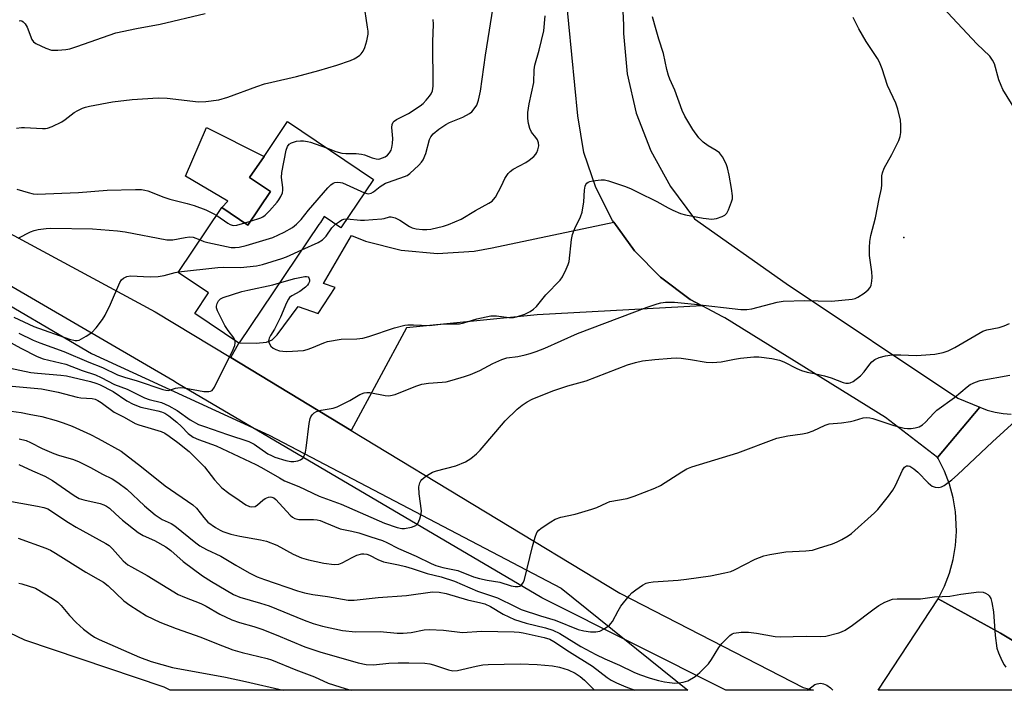
# Model space of a CAD drawing. Units: inches. Extents: x 1321762 to 1327762, y 517447 to 521448.
# Drawn here: x 1326389 to 1326665, y 517447 to 517635 of the extents above; entities that cross this region are included whole.
import ezdxf

# ---------------------------------------------------------------- set-up
doc = ezdxf.new("R2010")
doc.units = ezdxf.units.IN
doc.header["$MEASUREMENT"] = 0
for name, color, linetype in [('BLDG-Footprint', 5, 'Continuous'), ('CULTRL-Pad', 6, 'Continuous'), ('ELEV-Spot Elevation', 7, 'Continuous'), ('NTRL-Trees', 3, 'Continuous'), ('TRANS-Road', 130, 'Continuous'), ('Undefined', 1, 'Continuous')]:
    doc.layers.add(name, color=color, linetype=linetype)

msp = doc.modelspace()

# ---------------------------------------------------------------- linework, layer by layer
at = {"layer": 'BLDG-Footprint', "elevation": 431.33}
msp.add_lwpolyline([(1326487.81, 517590.5), (1326478.68, 517576.98), (1326474.05, 517580.11), (1326472.96, 517578.49), (1326472.53, 517577.86), (1326450.13, 517544.68), (1326450.06, 517544.57), (1326437.68, 517552.92), (1326441.58, 517558.7), (1326433.06, 517564.46), (1326445.33, 517582.62), (1326452.58, 517577.73), (1326458.92, 517587.12), (1326453.1, 517591.05), (1326457.13, 517597.02), (1326463.72, 517606.77)], close=True, dxfattribs=at)
at = {"layer": 'CULTRL-Pad'}
msp.add_lwpolyline([(1326458.92, 517587.12), (1326452.58, 517577.73), (1326445.33, 517582.62), (1326447.02, 517584.48), (1326435.09, 517591.48), (1326441.01, 517605.09), (1326457.13, 517597.02), (1326453.1, 517591.05)], close=True, dxfattribs=at)
at = {"layer": 'ELEV-Spot Elevation'}
msp.add_point((1326636.6, 517574.23, 438.27), dxfattribs=at)
at = {"layer": 'NTRL-Trees'}
msp.add_lwpolyline([(1326540.48, 517475.85), (1326576.05, 517447.22), (1326430.77, 517447.24), (1326429.09, 517448.11), (1326390.02, 517461.25), (1326385.75, 517463.33), (1326381.97, 517463.95), (1326348.04, 517466.75), (1326336.77, 517453.75), (1326336.65, 517447.25), (1326212.27, 517447.26), (1326211.08, 517448.11), (1326208.78, 517451.08), (1326204.65, 517480.44), (1326205.71, 517515.26), (1326215.2, 517555.36), (1326269.02, 517569.07), (1326306.89, 517591.91), (1326343.71, 517579.88), (1326408.72, 517541.73), (1326458.57, 517518.76)], close=True, dxfattribs=at)
at = {"layer": 'TRANS-Road'}
for points in [[(1326555.41, 517686.48), (1326558, 517633.81), (1326558.01, 517631.48), (1326559.01, 517620.18), (1326561.57, 517609.13), (1326565.63, 517598.53), (1326571.13, 517588.6), (1326577.94, 517579.53), (1326603.6, 517561.39), (1326651.81, 517529.19), (1326657.91, 517526.64), (1326646.08, 517512.52), (1326631.52, 517523.71), (1326586.4, 517551.75), (1326585.82, 517552), (1326580.05, 517555.08), (1326576.65, 517556.9), (1326568.31, 517563.13), (1326561.02, 517570.55), (1326555.27, 517578.51), (1326554.93, 517578.98), (1326550.18, 517588.24), (1326546.88, 517598.11), (1326545.12, 517608.36), (1326540.16, 517660.08)], [(1326675.47, 517456.23), (1326663.71, 517463.23), (1326646.22, 517472.86), (1326647.99, 517476.4), (1326649.39, 517480.1), (1326650.43, 517483.91), (1326651.09, 517487.81), (1326651.36, 517491.76), (1326651.25, 517495.71), (1326651.09, 517497.29), (1326650.44, 517501.19), (1326649.4, 517505.01), (1326648, 517508.71), (1326646.24, 517512.25), (1326646.08, 517512.52), (1326657.91, 517526.64), (1326660.04, 517525.82), (1326662.23, 517525.21), (1326664.48, 517524.83), (1326666.75, 517524.66)]]:
    msp.add_lwpolyline(points, dxfattribs=at)
for points in [[(1326447.86, 517540.56), (1326469.66, 517527.35), (1326481.59, 517520.13), (1326556.99, 517474.47), (1326608.41, 517448.02), (1326611.32, 517447.22), (1326586.66, 517447.22), (1326535.08, 517473.12), (1326432.88, 517533.28), (1326431.51, 517534.09), (1326375.91, 517566.49), (1326331.63, 517590.74), (1326315.79, 517595.93), (1326292.9, 517603.45), (1326290.25, 517604.22), (1326279.2, 517607.42), (1326275.68, 517608.78), (1326271.64, 517610.34), (1326269.68, 517611.09), (1326262.07, 517614.03), (1326272.79, 517630.9), (1326293.37, 517623.26), (1326328.47, 517606.36), (1326426.61, 517553.43)], [(1326580.05, 517555.08), (1326533.78, 517552.57), (1326497.13, 517548.93), (1326481.59, 517520.13), (1326469.66, 517527.35), (1326447.86, 517540.56), (1326450.06, 517544.57), (1326450.13, 517544.68), (1326454.97, 517544.56), (1326457.85, 517544.84), (1326459.38, 517545.58), (1326460.86, 517546.94), (1326466.72, 517554.86), (1326472.31, 517552.91), (1326477.09, 517560.18), (1326473.82, 517561.32), (1326481.68, 517574.84), (1326485.62, 517573.18), (1326495.59, 517570.71), (1326505.82, 517569.8), (1326516.07, 517570.46), (1326521.12, 517571.37), (1326555.27, 517578.51), (1326561.02, 517570.55), (1326568.31, 517563.13), (1326576.65, 517556.9)], [(1326675.47, 517456.23), (1326669.6, 517447.22), (1326629.42, 517447.22), (1326646.22, 517472.86), (1326663.71, 517463.23)]]:
    msp.add_lwpolyline(points, close=True, dxfattribs=at)
at = {"layer": 'Undefined'}
msp.add_line((1326451.71, 517578.32, 430), (1326453.31, 517578.82, 430), dxfattribs=at)
for points, elevation in [([(1326387.69, 517604.89), (1326389.11, 517605.1), (1326389.91, 517605.14), (1326394.95, 517604.8), (1326395.79, 517604.82), (1326396.35, 517604.91), (1326397.73, 517605.42), (1326400.42, 517606.7), (1326401.39, 517607.34), (1326403.83, 517609.32), (1326404.87, 517609.89), (1326406.23, 517610.49), (1326407.07, 517610.8), (1326408.21, 517611.09), (1326414.64, 517612.33), (1326420.12, 517612.99), (1326427.44, 517613.44), (1326430, 517613.31), (1326438.78, 517612.27), (1326440.77, 517612.36), (1326444.43, 517612.84), (1326446.98, 517613.65), (1326455.07, 517616.63), (1326457.3, 517617.33), (1326459.29, 517617.87), (1326466.27, 517619.45), (1326472.55, 517621.12), (1326477.53, 517622.57), (1326481.43, 517623.87), (1326482.46, 517624.34), (1326483.4, 517624.9), (1326484.05, 517625.39), (1326484.43, 517625.79), (1326484.92, 517626.49), (1326485.45, 517627.51), (1326486, 517629.39), (1326486.32, 517631.31), (1326486.32, 517632.13), (1326486.19, 517633.29), (1326485.09, 517640.18)], 428), ([(1326485.29, 517586.76), (1326486.38, 517586.5), (1326487.19, 517586.65), (1326487.89, 517587.08), (1326489.67, 517588.54), (1326491.21, 517589.45), (1326492.02, 517589.79), (1326496.52, 517591.32), (1326497.33, 517591.68), (1326498.04, 517592.16), (1326500.55, 517594.55), (1326501.32, 517595.4), (1326501.8, 517596.08), (1326502.51, 517597.85), (1326503.59, 517601.76), (1326503.96, 517602.49), (1326504.59, 517603.33), (1326506.18, 517604.65), (1326508.15, 517605.98), (1326509.19, 517606.48), (1326512.95, 517608.04), (1326514.76, 517609.01), (1326515.45, 517609.53), (1326515.85, 517609.95), (1326516.81, 517611.4), (1326517.32, 517612.75), (1326517.9, 517615.3), (1326519.22, 517625.38), (1326521.75, 517641.33)], 432), ([(1326388.43, 517635.01), (1326388.82, 517635.09), (1326389.21, 517635), (1326389.59, 517634.79), (1326390.16, 517634.21), (1326390.65, 517633.3), (1326392.04, 517629.83), (1326392.49, 517629.17), (1326393.12, 517628.67), (1326395.95, 517627.35), (1326397.56, 517626.81), (1326399.26, 517626.77), (1326401.57, 517626.97), (1326402.7, 517627.2), (1326404.63, 517627.81), (1326415.55, 517631.64), (1326421.36, 517632.89), (1326428, 517634.14), (1326440.65, 517637.09)], 426), ([(1326480.36, 517579.46), (1326484.2, 517579.1), (1326485.36, 517579.07), (1326487.64, 517579.3), (1326490.14, 517579.45), (1326490.84, 517579.59), (1326492.31, 517580.07), (1326492.83, 517580.09), (1326493.88, 517579.76), (1326495.19, 517579.11), (1326497.91, 517577.36), (1326498.67, 517576.98), (1326499.8, 517576.71), (1326501.59, 517576.53), (1326502.78, 517576.5), (1326503.96, 517576.63), (1326507.45, 517577.42), (1326508.87, 517577.86), (1326512.42, 517579.39), (1326516.48, 517581.8), (1326520.23, 517583.84), (1326521.14, 517584.48), (1326521.53, 517584.87), (1326522.03, 517585.59), (1326523.75, 517588.71), (1326524.7, 517590.81), (1326525.62, 517592.22), (1326526.19, 517592.79), (1326527.05, 517593.44), (1326530.59, 517595.31), (1326531.52, 517595.95), (1326532.84, 517597.02), (1326533.4, 517597.61), (1326533.69, 517598.08), (1326533.97, 517598.88), (1326534.18, 517600), (1326534.15, 517600.83), (1326533.86, 517601.61), (1326533.41, 517602.31), (1326532.21, 517603.82), (1326531.69, 517604.79), (1326531.3, 517606.19), (1326531.1, 517607.61), (1326531.18, 517609.31), (1326531.47, 517611.79), (1326532.8, 517617.72), (1326532.94, 517621.25), (1326533.1, 517622.6), (1326534.34, 517626.8), (1326535.61, 517632.23), (1326536.04, 517636.46)], 434), ([(1326670.04, 517606.7), (1326664.42, 517615.8), (1326663.92, 517616.85), (1326663.27, 517618.5), (1326662.03, 517622.98), (1326661.53, 517623.97), (1326660.7, 517625.1), (1326657.12, 517628.59), (1326647.6, 517638.82)], 440), ([(1326377.83, 517549.25), (1326388.88, 517543.17), (1326393.47, 517540.83), (1326395.16, 517540.25), (1326401.52, 517538.7), (1326406.14, 517536.97), (1326409.86, 517535.73), (1326411.42, 517535.01), (1326415.22, 517533.03), (1326418.74, 517531.67), (1326423.64, 517529.27), (1326424.94, 517528.84), (1326428.35, 517527.93), (1326430.47, 517527.07), (1326432.77, 517525.76), (1326436.41, 517523.07), (1326438.78, 517521.81), (1326440.4, 517521.19), (1326446.88, 517519), (1326452.89, 517517.06), (1326454.39, 517516.26), (1326458.24, 517513.59), (1326459.24, 517513.05), (1326460.19, 517512.64), (1326463.27, 517511.7), (1326464.69, 517511.45), (1326465.54, 517511.41), (1326466.64, 517511.6), (1326467.4, 517511.89), (1326467.99, 517512.35), (1326468.37, 517512.99), (1326468.73, 517513.98), (1326468.97, 517515.12), (1326469.82, 517522.08), (1326470.07, 517523.44), (1326470.25, 517523.92), (1326470.67, 517524.53), (1326471.22, 517525.05), (1326471.87, 517525.44), (1326473.19, 517525.81), (1326476.57, 517526.4), (1326477.69, 517526.75), (1326481.18, 517528.48), (1326483.98, 517530.23), (1326485.23, 517530.68), (1326486.02, 517530.8), (1326486.86, 517530.76), (1326491.12, 517529.93), (1326491.96, 517529.84), (1326492.6, 517529.88), (1326493.94, 517530.25), (1326499.69, 517532.5), (1326501.39, 517533.07), (1326503.24, 517533.38), (1326507.08, 517533.65), (1326508.25, 517533.8), (1326509.93, 517534.2), (1326513.35, 517535.23), (1326515.02, 517535.83), (1326517.72, 517536.98), (1326521.31, 517538.94), (1326523.86, 517540.07), (1326525.26, 517540.45), (1326528.37, 517540.91), (1326530.36, 517541.32), (1326531.77, 517541.69), (1326533.45, 517542.26), (1326535.91, 517543.22), (1326545.07, 517547.31), (1326564.64, 517554.68), (1326567.39, 517555.62), (1326568.47, 517555.88), (1326569.79, 517556.08), (1326570.89, 517556.15), (1326572.31, 517556.11), (1326577.88, 517555.59), (1326590.85, 517554.09), (1326592.54, 517554.02), (1326593.95, 517554.28), (1326601.06, 517556.08), (1326602.79, 517556.4), (1326608.88, 517556.59), (1326616.34, 517556.4), (1326622.12, 517556.95), (1326622.95, 517557.15), (1326623.74, 517557.53), (1326625.49, 517558.66), (1326626.64, 517559.58), (1326627.13, 517560.2), (1326627.44, 517560.91), (1326627.65, 517562.01), (1326627.75, 517563.14), (1326627.67, 517564.58), (1326626.98, 517569.16), (1326626.95, 517571.41), (1326627.05, 517573.09), (1326627.4, 517574.78), (1326628.7, 517579.8), (1326629.73, 517585.09), (1326630.38, 517588), (1326630.48, 517589.07), (1326630.49, 517591.59), (1326630.6, 517592.4), (1326631.14, 517593.71), (1326633.25, 517597.53), (1326635.23, 517601.46), (1326635.63, 517602.54), (1326635.76, 517603.68), (1326635.77, 517605.74), (1326635.67, 517607.2), (1326634.92, 517610.28), (1326634.33, 517611.91), (1326632.07, 517616.88), (1326630.53, 517621.56), (1326629.78, 517623.43), (1326629.21, 517624.43), (1326626.05, 517629.26), (1326624.03, 517632.78), (1326622.39, 517635.99)], 438), ([(1326461.47, 517561.49), (1326465.79, 517562.76), (1326468.59, 517563.32), (1326469.09, 517563.32), (1326469.5, 517563.2), (1326469.75, 517562.94), (1326469.92, 517562.38), (1326469.89, 517561.95), (1326469.64, 517561.3), (1326469.37, 517560.89), (1326468.79, 517560.3), (1326467.21, 517559.12), (1326464.92, 517557.93), (1326464.28, 517557.39), (1326463.96, 517556.95), (1326463.44, 517555.94), (1326461.74, 517551.94), (1326460.73, 517549.8), (1326460.04, 517548.5), (1326458.92, 517546.75), (1326458.53, 517546), (1326458.39, 517545.29), (1326458.5, 517544.78), (1326459.07, 517543.81), (1326459.67, 517543.2), (1326460.41, 517542.8), (1326461.52, 517542.45), (1326462.38, 517542.32), (1326463.54, 517542.31), (1326468.19, 517542.58), (1326469.28, 517542.84), (1326470.59, 517543.3), (1326473.9, 517544.73), (1326474.98, 517545.07), (1326478.78, 517545.71), (1326483.21, 517545.79), (1326484.87, 517546.01), (1326486.54, 517546.48), (1326493.74, 517548.92), (1326496.62, 517549.62), (1326497.44, 517549.72), (1326499.06, 517549.78), (1326503.53, 517549.58), (1326507.51, 517550.02), (1326511.96, 517550.07), (1326513.22, 517550.34), (1326516.82, 517551.45), (1326520.74, 517552.25), (1326522.35, 517552.3), (1326525.84, 517551.83), (1326527.16, 517551.84), (1326527.92, 517552.02), (1326530.26, 517552.77), (1326531.8, 517553.46), (1326532.73, 517554.11), (1326533.57, 517554.86), (1326536.19, 517558.18), (1326540.19, 517562.31), (1326540.86, 517563.24), (1326541.93, 517565.34), (1326542.5, 517566.69), (1326542.71, 517567.54), (1326543.38, 517573.69), (1326543.63, 517575.13), (1326544.29, 517576.75), (1326545.96, 517580.01), (1326546.42, 517581.34), (1326546.89, 517584.29), (1326547.08, 517587.52), (1326547.25, 517588.64), (1326547.44, 517589.09), (1326547.7, 517589.45), (1326548.03, 517589.73), (1326548.52, 517589.96), (1326549.37, 517590.17), (1326550.85, 517590.38), (1326551.74, 517590.45), (1326552.62, 517590.39), (1326553.75, 517590.11), (1326558.51, 517588.52), (1326560.16, 517587.9), (1326562.02, 517587.01), (1326567.29, 517584.38), (1326570.54, 517582.55), (1326571.85, 517581.9), (1326574, 517580.97), (1326575.35, 517580.59), (1326580.35, 517579.67), (1326582.77, 517579.41), (1326584.11, 517579.61), (1326585.69, 517580.11), (1326586.39, 517580.47), (1326586.93, 517581.04), (1326587.44, 517582.05), (1326588.29, 517584.24), (1326588.52, 517585.07), (1326588.58, 517585.93), (1326588.31, 517587.97), (1326587.58, 517591.77), (1326587.13, 517593.79), (1326586.74, 517594.88), (1326585.71, 517596.9), (1326584.9, 517598.02), (1326584, 517598.67), (1326581.73, 517599.95), (1326580.29, 517600.98), (1326579.12, 517602.22), (1326577.41, 517604.51), (1326575.2, 517608.33), (1326574.39, 517609.89), (1326572.37, 517615.58), (1326570.95, 517618.68), (1326570.56, 517619.73), (1326570.14, 517621.36), (1326569.24, 517625.88), (1326567.89, 517629.9), (1326567.12, 517632.47), (1326566.14, 517636.14)], 436), ([(1326474.68, 517599.37), (1326477.28, 517598.41), (1326478.97, 517597.94), (1326480.11, 517597.79), (1326483.01, 517597.77), (1326484.48, 517597.64), (1326485.3, 517597.41), (1326487.44, 517596.56), (1326488.55, 517596.28), (1326489.11, 517596.25), (1326489.63, 517596.32), (1326491.15, 517596.91), (1326491.81, 517597.36), (1326492.36, 517597.99), (1326492.77, 517598.72), (1326493.02, 517599.51), (1326493.17, 517600.62), (1326493.25, 517602.03), (1326492.99, 517605.14), (1326493.08, 517605.95), (1326493.35, 517606.58), (1326493.64, 517606.89), (1326494.32, 517607.34), (1326497.7, 517609.01), (1326500.92, 517611.15), (1326501.75, 517611.86), (1326502.66, 517612.81), (1326503.56, 517613.88), (1326504, 517614.52), (1326504.37, 517615.4), (1326504.55, 517616.75), (1326504.47, 517629.14), (1326504.7, 517634.13), (1326504.58, 517635.37)], 430), ([(1326453.31, 517578.82), (1326456.21, 517579.76), (1326456.8, 517580.05), (1326457.49, 517580.51), (1326458.71, 517581.73), (1326460.82, 517584.15), (1326461.33, 517584.83), (1326461.89, 517585.78), (1326462.29, 517586.78), (1326462.4, 517587.49), (1326462.37, 517588.24), (1326462.03, 517591.1), (1326462.11, 517592.52), (1326463.31, 517598.75), (1326463.71, 517599.79), (1326464.18, 517600.42), (1326464.86, 517600.83), (1326466.21, 517601.23), (1326467.34, 517601.41), (1326468.21, 517601.38), (1326469.36, 517601.21), (1326470.21, 517600.99), (1326474.68, 517599.37)], 430), ([(1326439.2, 517573.55), (1326440.24, 517573.15), (1326441.33, 517572.83), (1326447.9, 517571.47), (1326449.04, 517571.42), (1326450.18, 517571.5), (1326452.15, 517571.96), (1326459.61, 517574.22), (1326462.81, 517575.78), (1326465.12, 517577.07), (1326466.26, 517578.03), (1326467.52, 517579.3), (1326469.6, 517581.9), (1326475.05, 517588.16), (1326475.85, 517589), (1326476.53, 517589.49), (1326477.01, 517589.66), (1326477.78, 517589.76), (1326478.57, 517589.71), (1326479.12, 517589.57), (1326485.29, 517586.76)], 432), ([(1326387.82, 517587.84), (1326390.95, 517586.85), (1326392.39, 517586.49), (1326393.5, 517586.39), (1326405.08, 517586.89), (1326413.16, 517587.5), (1326421.09, 517587.7), (1326422.79, 517587.69), (1326423.69, 517587.56), (1326424.51, 517587.32), (1326429.05, 517585.54), (1326430.72, 517584.96), (1326435.58, 517583.82), (1326437.52, 517583.22), (1326440.82, 517581.98), (1326442.86, 517581.03), (1326443.87, 517580.46)], 430), ([(1326443.87, 517580.46), (1326446.95, 517578.29), (1326447.68, 517577.89), (1326448.18, 517577.7), (1326448.68, 517577.64), (1326449.47, 517577.7), (1326451.71, 517578.32)], 430), ([(1326477.2, 517577.99), (1326478.28, 517578.77), (1326479, 517579.18), (1326479.5, 517579.37), (1326480.36, 517579.46)], 434), ([(1326388.13, 517574.03), (1326391.59, 517575.81), (1326392.68, 517576.22), (1326393.77, 517576.46), (1326396, 517576.8), (1326397.33, 517576.91), (1326409, 517576.71), (1326416.01, 517576.11), (1326418.16, 517575.83), (1326429.85, 517573.6), (1326430.67, 517573.56), (1326431.53, 517573.62), (1326435, 517574.29), (1326436.22, 517574.44), (1326437.28, 517574.3), (1326439.2, 517573.55)], 432), ([(1326467.75, 517570.79), (1326472.28, 517572.83), (1326473.53, 517573.57), (1326474.54, 517574.58), (1326476.12, 517576.96), (1326477.2, 517577.99)], 434), ([(1326433.17, 517564.62), (1326444.21, 517565.83), (1326445.64, 517565.9), (1326450.49, 517565.84), (1326455.02, 517566.28), (1326456.72, 517566.7), (1326462.16, 517568.35), (1326463.48, 517568.86), (1326467.75, 517570.79)], 434), ([(1326386.93, 517551.86), (1326392.6, 517549.3), (1326402.58, 517545.7), (1326404.19, 517545.33), (1326404.71, 517545.34), (1326405.23, 517545.48), (1326407.21, 517546.53), (1326408.87, 517547.62), (1326410.05, 517548.88), (1326411.79, 517551.23), (1326412.57, 517552.46), (1326414.11, 517555.56), (1326416.73, 517561.59), (1326417.17, 517562.33), (1326417.73, 517562.86), (1326418.62, 517563.33), (1326419.67, 517563.53), (1326425.23, 517563.18), (1326427.48, 517563.32), (1326429.15, 517563.62), (1326432.23, 517564.44), (1326433.17, 517564.62)], 434), ([(1326449.05, 517545.24), (1326448.65, 517546.08), (1326447.06, 517548.12), (1326446.1, 517549.55), (1326444.1, 517553.7), (1326443.83, 517554.49), (1326443.77, 517555), (1326443.95, 517555.77), (1326444.35, 517556.48), (1326444.93, 517557.03), (1326445.68, 517557.41), (1326450.95, 517559.11), (1326452.55, 517559.52), (1326459.6, 517560.95), (1326461.47, 517561.49)], 436), ([(1326384.19, 517537.93), (1326391.73, 517536.39), (1326393.61, 517536.16), (1326400.09, 517535.65), (1326401.72, 517535.44), (1326408.48, 517533.81), (1326409.92, 517533.39), (1326411.01, 517532.97), (1326414.78, 517531.07), (1326418.62, 517528.42), (1326420.41, 517527.48), (1326422.54, 517526.69), (1326427.39, 517525.66), (1326428.4, 517525.37), (1326429.27, 517524.98), (1326430.46, 517524.21), (1326432.72, 517522.4), (1326433.99, 517521.25), (1326435.9, 517519.26), (1326437.29, 517518.28), (1326438.78, 517517.57), (1326443.75, 517515.78), (1326454.82, 517510.58), (1326456.38, 517509.77), (1326461.48, 517506.78), (1326462.91, 517506.02), (1326466.92, 517504.35), (1326472.58, 517501.69), (1326478.78, 517499.42), (1326490.9, 517494.09), (1326494.44, 517492.87), (1326495.76, 517492.59), (1326496.57, 517492.57), (1326498.49, 517492.97), (1326499.73, 517493.49), (1326500.26, 517494.05), (1326500.84, 517495.34), (1326501.26, 517496.73), (1326501.35, 517497.57), (1326500.68, 517502.37), (1326500.56, 517504.34), (1326500.82, 517505.44), (1326501.08, 517505.95), (1326501.41, 517506.39), (1326502.48, 517507.25), (1326504.42, 517508.38), (1326505.55, 517508.76), (1326510.95, 517510.16), (1326513.68, 517511.3), (1326515.15, 517512.25), (1326516.75, 517513.54), (1326517.8, 517514.57), (1326522.14, 517519.76), (1326524.78, 517522.77), (1326528.19, 517526.05), (1326529.52, 517527.18), (1326530.92, 517528.1), (1326532.4, 517528.91), (1326538.16, 517531.21), (1326540.1, 517531.92), (1326542.34, 517532.62), (1326547.53, 517534.06), (1326559.09, 517538.55), (1326561.3, 517539.21), (1326563.28, 517539.64), (1326566.77, 517540.07), (1326571.34, 517540.4), (1326572.75, 517540.46), (1326574.15, 517540.4), (1326576.79, 517540.07), (1326581.2, 517539.29), (1326582.98, 517539.21), (1326585.36, 517539.38), (1326589.07, 517540.12), (1326590.79, 517540.37), (1326594.51, 517540.78), (1326595.94, 517540.79), (1326599.63, 517540.29), (1326601.76, 517539.81), (1326602.95, 517539.36), (1326606.56, 517537.52), (1326607.91, 517536.95), (1326609.52, 517536.49), (1326611.89, 517536.03), (1326614.34, 517535.43), (1326616.22, 517534.85), (1326619.6, 517533.59), (1326620.36, 517533.41), (1326621.11, 517533.35), (1326621.61, 517533.45), (1326622.36, 517533.84), (1326624.49, 517535.47), (1326625.52, 517536.53), (1326627.05, 517538.69), (1326627.61, 517539.35), (1326628.48, 517539.99), (1326629.73, 517540.57), (1326631.45, 517541.04), (1326633.33, 517541.3), (1326635.8, 517541.33), (1326640.05, 517541.19), (1326641.51, 517541.22), (1326645.35, 517541.51), (1326647.67, 517542.01), (1326649.08, 517542.49), (1326650.96, 517543.35), (1326658.82, 517547.97), (1326659.91, 517548.37), (1326663.38, 517549.04), (1326664.75, 517549.44), (1326666.26, 517550.15)], 440), ([(1326388.32, 517547.37), (1326392.37, 517545.43), (1326394.21, 517544.69), (1326400.93, 517542.29), (1326407.97, 517539.23), (1326411.8, 517537.75), (1326416.07, 517535.68), (1326417.97, 517535.06), (1326421.56, 517534.06), (1326428.78, 517531.58), (1326429.55, 517531.38), (1326430.34, 517531.37), (1326432.27, 517531.95), (1326433.62, 517532.16), (1326434.77, 517532.05), (1326440.25, 517531.01), (1326441.66, 517531.01), (1326442.15, 517531.12), (1326442.58, 517531.37), (1326443.2, 517532.25), (1326444.9, 517535.73), (1326448.19, 517542.13), (1326448.91, 517543.95), (1326449.07, 517544.71), (1326449.05, 517545.24)], 436), ([(1326383.44, 517532.84), (1326394.69, 517531.81), (1326399.36, 517530.89), (1326404.7, 517529.44), (1326405.78, 517529.27), (1326408.94, 517529.07), (1326409.72, 517528.87), (1326410.51, 517528.53), (1326411.49, 517527.94), (1326415.1, 517525.22), (1326417.87, 517523.83), (1326421.02, 517522.09), (1326422.05, 517521.68), (1326425.52, 517520.71), (1326428.24, 517519.84), (1326429.27, 517519.34), (1326430.48, 517518.56), (1326432.94, 517516.74), (1326436.1, 517514.18), (1326436.97, 517513.38), (1326440.4, 517509.89), (1326443.22, 517506.25), (1326445.34, 517504.04), (1326447.27, 517502.52), (1326450.13, 517500.52), (1326452.04, 517499.29), (1326453.03, 517498.81), (1326453.75, 517498.66), (1326454.67, 517498.81), (1326455.34, 517499.21), (1326456.78, 517500.52), (1326457.45, 517501.01), (1326458.41, 517501.43), (1326458.91, 517501.5), (1326459.32, 517501.44), (1326459.92, 517501.18), (1326460.49, 517500.73), (1326464.45, 517496.38), (1326465.09, 517495.79), (1326465.79, 517495.37), (1326466.87, 517495.17), (1326470.97, 517495.15), (1326472.05, 517495), (1326472.84, 517494.81), (1326474.15, 517494.33), (1326478.52, 517492.49), (1326481.72, 517491.88), (1326483.72, 517491.41), (1326487.13, 517490.24), (1326490.34, 517489.25), (1326491.56, 517488.71), (1326494.84, 517486.99), (1326499.81, 517484.81), (1326504.01, 517482.79), (1326505.33, 517482.27), (1326507.33, 517481.71), (1326511.48, 517480.82), (1326515.94, 517479.06), (1326517.56, 517478.56), (1326519.75, 517478.08), (1326523.3, 517477.6), (1326526.46, 517476.52), (1326527.58, 517476.31), (1326528.39, 517476.31), (1326528.87, 517476.44), (1326529.45, 517476.9), (1326529.9, 517477.55), (1326530.23, 517478.32), (1326532.43, 517487.57), (1326533.17, 517490.16), (1326533.71, 517491.51), (1326534.24, 517492.15), (1326534.91, 517492.69), (1326537.58, 517494.48), (1326538.84, 517495.22), (1326540.37, 517495.77), (1326544.38, 517496.65), (1326549.14, 517498.01), (1326550.5, 517498.51), (1326553.32, 517499.84), (1326554.13, 517500.14), (1326559.01, 517501.06), (1326560.96, 517501.71), (1326566.73, 517503.96), (1326568.35, 517504.67), (1326574.32, 517508.5), (1326575.79, 517509.31), (1326577.11, 517509.87), (1326590.03, 517513.84), (1326601.01, 517517.94), (1326604.11, 517518.61), (1326608.22, 517519.15), (1326609.63, 517519.45), (1326611.14, 517520.03), (1326614.56, 517521.56), (1326615.65, 517521.94), (1326619.16, 517522.28), (1326621.68, 517522.63), (1326622.77, 517522.88), (1326625.18, 517523.68), (1326626.26, 517523.79), (1326627.07, 517523.68), (1326627.92, 517523.46), (1326633.79, 517521.53), (1326636.68, 517520.77), (1326637.63, 517520.66), (1326638.7, 517520.67), (1326639.83, 517520.81), (1326640.91, 517521.11), (1326641.86, 517521.68), (1326642.72, 517522.41), (1326645.02, 517525), (1326645.84, 517525.79), (1326650.8, 517529.4), (1326654.35, 517532.33), (1326655.26, 517532.97), (1326656.75, 517533.68), (1326658.05, 517534.13), (1326666.35, 517535.64)], 442), ([(1326383.35, 517525.91), (1326389.03, 517525.12), (1326391.29, 517524.73), (1326394.79, 517524), (1326398.82, 517522.91), (1326400.81, 517522.3), (1326403.33, 517521.35), (1326408.47, 517518.98), (1326410.57, 517517.9), (1326417.04, 517514.29), (1326422.76, 517509.92), (1326429.38, 517504.55), (1326437.19, 517499.28), (1326438.16, 517498.34), (1326440.25, 517495.65), (1326441.4, 517494.41), (1326443.55, 517492.91), (1326444.81, 517492.17), (1326445.6, 517491.8), (1326447.82, 517491.04), (1326450.31, 517490.42), (1326456.16, 517489.46), (1326457.86, 517489.09), (1326460.72, 517487.91), (1326465.28, 517485.45), (1326467.67, 517484.42), (1326469.61, 517483.82), (1326473.88, 517482.87), (1326476.77, 517482.53), (1326478.1, 517482.61), (1326479.08, 517482.95), (1326481.84, 517484.52), (1326483.18, 517485.13), (1326484.59, 517485.51), (1326485.14, 517485.54), (1326485.96, 517485.41), (1326486.75, 517485.13), (1326489.07, 517483.87), (1326490.64, 517483.29), (1326494.9, 517482.41), (1326496.82, 517481.92), (1326498.72, 517481.36), (1326502.89, 517479.95), (1326506.79, 517479.06), (1326510.59, 517477.83), (1326517.04, 517475.05), (1326522.61, 517473.19), (1326527.55, 517470.69), (1326529.3, 517469.93), (1326534.68, 517468.11), (1326538.83, 517466.88), (1326545.22, 517464.26), (1326546.82, 517463.88), (1326548.73, 517463.64), (1326550.18, 517463.64), (1326551.31, 517463.84), (1326552.6, 517464.49), (1326554.03, 517465.52), (1326554.44, 517465.93), (1326554.88, 517466.53), (1326556.49, 517469.54), (1326557.24, 517470.79), (1326559.55, 517473.72), (1326560.35, 517474.53), (1326561.46, 517475.41), (1326563.33, 517476.71), (1326564.32, 517477.23), (1326565.12, 517477.48), (1326566.26, 517477.65), (1326573.27, 517478.13), (1326575.61, 517478.37), (1326582.39, 517479.34), (1326586.37, 517480.18), (1326588.06, 517480.59), (1326589.15, 517481), (1326594.94, 517483.99), (1326597.3, 517484.96), (1326598.99, 517485.33), (1326603.56, 517486.11), (1326609.08, 517486.35), (1326611.01, 517486.57), (1326612.72, 517487.05), (1326616.61, 517488.34), (1326617.94, 517488.87), (1326619.22, 517489.52), (1326620.97, 517490.51), (1326621.91, 517491.19), (1326628.36, 517496.96), (1326629.33, 517497.93), (1326632.31, 517501.69), (1326633.54, 517503.38), (1326634.25, 517504.67), (1326636.24, 517508.99), (1326636.82, 517509.81), (1326637.38, 517510.17), (1326637.84, 517510.22), (1326638.34, 517510.08), (1326639.44, 517509.37), (1326640.51, 517508.42), (1326643.46, 517505.4), (1326644.12, 517504.82), (1326644.6, 517504.51), (1326645.37, 517504.25), (1326646.44, 517504.14), (1326647.21, 517504.3), (1326647.96, 517504.7), (1326650.08, 517506.3), (1326651.67, 517507.62), (1326661.45, 517516.95), (1326667.85, 517522.69)], 444), ([(1326384.23, 517500.54), (1326393.61, 517498.89), (1326395.36, 517498.49), (1326396.53, 517498.1)], 450), ([(1326396.53, 517498.1), (1326402.31, 517494.25), (1326404.45, 517492.94), (1326412.8, 517488.44), (1326413.66, 517487.81), (1326414.67, 517486.93), (1326417.66, 517483.53), (1326418.97, 517482.4), (1326419.94, 517481.81), (1326424.37, 517479.45), (1326433.06, 517474.12), (1326434.86, 517473.34), (1326439.42, 517471.58), (1326440.88, 517470.83), (1326444.75, 517468.58), (1326448.15, 517466.97), (1326450.29, 517466.23), (1326454.24, 517465.13), (1326456.51, 517464.39), (1326460.53, 517462.82), (1326468.61, 517459.43), (1326470.24, 517458.82), (1326472.76, 517458.02), (1326483.58, 517454.96), (1326485.77, 517454.48), (1326487.89, 517454.4), (1326492.17, 517454.84), (1326494.76, 517454.97), (1326497.77, 517454.95), (1326502.26, 517454.79), (1326503.65, 517454.62), (1326504.7, 517454.39), (1326508.84, 517452.94), (1326510.1, 517452.68), (1326511.41, 517452.8), (1326516.62, 517454.03), (1326518.54, 517454.34), (1326520.04, 517454.45), (1326528.98, 517454.64), (1326533.77, 517454.5), (1326538.08, 517454.08), (1326540.03, 517453.73), (1326542.41, 517453), (1326544.43, 517451.99), (1326545.84, 517451.11), (1326547.06, 517450.03), (1326549.86, 517447.23)], 450), ([(1326388.18, 517489.86), (1326395.88, 517487.05), (1326397.2, 517486.49), (1326398.68, 517485.71), (1326407.11, 517480.32), (1326410.65, 517478.43), (1326412.08, 517477.51), (1326413.38, 517476.48), (1326417.81, 517472.33), (1326419.45, 517471.09), (1326424.17, 517468.14), (1326427.94, 517466.32), (1326432.52, 517464.53), (1326439.38, 517462.14), (1326443.79, 517460.33), (1326448.42, 517458.57), (1326451.03, 517457.82), (1326457.97, 517456.17), (1326459.25, 517455.79), (1326466.09, 517452.96), (1326471.32, 517451.01), (1326475.17, 517449.26), (1326478.36, 517448.17), (1326481.1, 517447.38), (1326481.65, 517447.23)], 452), ([(1326388.36, 517477.27), (1326389.2, 517477.12), (1326393.07, 517475.91)], 454), ([(1326393.07, 517475.91), (1326397.83, 517472.99), (1326399.26, 517471.98), (1326400.24, 517471.02), (1326402.56, 517468.21), (1326404.39, 517466.28), (1326406.52, 517464.34), (1326408.33, 517462.93), (1326409.58, 517462.16), (1326410.88, 517461.49), (1326422.17, 517456.52), (1326425.51, 517455.33), (1326431.45, 517453.63), (1326446.31, 517450.87), (1326451.93, 517449.67), (1326462.49, 517447.23)], 454)]:
    msp.add_lwpolyline(points, dxfattribs=dict(at, elevation=elevation))
for points in [[(1326388.49, 517517.75, 446), (1326390.41, 517517.26, 446), (1326391.6, 517516.73, 446), (1326394.88, 517515.02, 446), (1326398.14, 517513.64, 446), (1326399.52, 517513.15, 446), (1326403.69, 517511.95, 446), (1326405.31, 517511.36, 446), (1326408.42, 517509.77, 446), (1326411.83, 517507.87, 446), (1326414.56, 517506.57, 446), (1326416.13, 517505.55, 446), (1326418.64, 517503.62, 446), (1326423.65, 517499, 446), (1326426.62, 517496.46, 446), (1326428.56, 517495.15, 446), (1326431.05, 517494, 446), (1326432.15, 517493.35, 446), (1326437.98, 517488.58, 446), (1326439.14, 517487.72, 446), (1326440.96, 517486.73, 446), (1326444.99, 517484.89, 446), (1326449.22, 517482.29, 446), (1326452.93, 517480.21, 446), (1326455.24, 517479.08, 446), (1326457.23, 517478.27, 446), (1326466.49, 517475.13, 446), (1326468.48, 517474.54, 446), (1326470.83, 517474.06, 446), (1326474.91, 517473.49, 446), (1326480.71, 517472.52, 446), (1326482.42, 517472.54, 446), (1326489.11, 517473.26, 446), (1326497.1, 517473.8, 446), (1326504.43, 517474.85, 446), (1326506.27, 517474.78, 446), (1326508.23, 517474.41, 446), (1326514.18, 517472.57, 446), (1326518, 517471.75, 446), (1326519.09, 517471.44, 446), (1326520.68, 517470.72, 446), (1326524.26, 517468.6, 446), (1326527.4, 517467.12, 446), (1326530.63, 517466.09, 446), (1326536.07, 517464.77, 446), (1326538.19, 517464.1, 446), (1326540.15, 517463.17, 446), (1326544.01, 517460.71, 446), (1326546.01, 517459.53, 446), (1326550.23, 517457.26, 446), (1326552.78, 517456.02, 446), (1326556.89, 517454.24, 446), (1326560.89, 517452.34, 446), (1326562.47, 517451.69, 446), (1326565.5, 517450.65, 446), (1326567.79, 517449.98, 446), (1326569.48, 517449.58, 446), (1326570.92, 517449.36, 446), (1326572.37, 517449.26, 446), (1326573.52, 517449.31, 446), (1326574.67, 517449.47, 446), (1326576.03, 517449.9, 446), (1326578.04, 517451.08, 446), (1326579.38, 517452.18, 446), (1326581.78, 517454.66, 446), (1326582.64, 517455.87, 446), (1326584.68, 517459.19, 446), (1326585.57, 517460.34, 446), (1326587.76, 517462.61, 446), (1326588.43, 517463.06, 446), (1326588.95, 517463.25, 446), (1326590.97, 517463.52, 446), (1326593.02, 517463.57, 446), (1326595.3, 517463.25, 446), (1326600.51, 517462.33, 446), (1326601.89, 517462.19, 446), (1326609.2, 517462.39, 446), (1326613.34, 517462.31, 446), (1326614.71, 517462.42, 446), (1326618.35, 517463.33, 446), (1326619.17, 517463.62, 446), (1326620.17, 517464.12, 446), (1326622.24, 517465.45, 446), (1326628.29, 517470.11, 446), (1326629.6, 517471.05, 446), (1326631.32, 517471.95, 446), (1326633.41, 517472.76, 446), (1326634.78, 517472.92, 446), (1326639.61, 517472.85, 446), (1326641.32, 517472.9, 446), (1326645.21, 517473.4, 446), (1326649.51, 517473.66, 446), (1326652.63, 517474.19, 446), (1326657.69, 517474.82, 446), (1326658.84, 517474.76, 446), (1326659.56, 517474.48, 446), (1326660.22, 517474.06, 446), (1326660.59, 517473.71, 446), (1326661, 517473.01, 446), (1326661.32, 517471.88, 446), (1326661.78, 517469.21, 446), (1326662.23, 517462.61, 446), (1326662.68, 517459.07, 446), (1326663.14, 517457.72, 446), (1326664.09, 517455.61, 446), (1326664.72, 517454.36, 446), (1326665.19, 517453.73, 446)], [(1326388.32, 517510.55, 448), (1326392.14, 517508.79, 448), (1326395.63, 517507.33, 448), (1326397.82, 517506.07, 448), (1326403.87, 517501.89, 448), (1326405.31, 517501.06, 448), (1326406.56, 517500.62, 448), (1326411.13, 517499.6, 448), (1326412.22, 517499.26, 448), (1326412.99, 517498.92, 448), (1326413.8, 517498.33, 448), (1326415.44, 517496.69, 448), (1326417.45, 517494.92, 448), (1326421.83, 517491.5, 448), (1326423.22, 517490.68, 448), (1326426.43, 517489.28, 448), (1326429.62, 517487.48, 448), (1326430.96, 517486.44, 448), (1326434.43, 517483.34, 448), (1326439.91, 517479.36, 448), (1326442.43, 517477.73, 448), (1326448.53, 517474.14, 448), (1326450.39, 517473.36, 448), (1326456.19, 517471.7, 448), (1326458.58, 517470.89, 448), (1326468.36, 517466.87, 448), (1326470.88, 517465.96, 448), (1326473.51, 517465.23, 448), (1326479.13, 517463.96, 448), (1326482.8, 517463.58, 448), (1326489.71, 517463.75, 448), (1326494.48, 517463.29, 448), (1326496.13, 517463.26, 448), (1326498.44, 517463.43, 448), (1326502.03, 517464.16, 448), (1326503.48, 517464.28, 448), (1326507.44, 517464.05, 448), (1326512.79, 517463.41, 448), (1326518.17, 517463.8, 448), (1326527.29, 517463.59, 448), (1326528.67, 517463.51, 448), (1326529.84, 517463.32, 448), (1326535.74, 517462.01, 448), (1326537.28, 517461.52, 448), (1326538.47, 517460.88, 448), (1326542.81, 517457.99, 448), (1326549.29, 517454.02, 448), (1326553.38, 517450.82, 448), (1326554.52, 517450.09, 448), (1326556.04, 517449.31, 448), (1326558.65, 517448.15, 448), (1326561.17, 517447.22, 448)], [(1326609.59, 517447.22, 448), (1326611.61, 517448.8, 448), (1326612.26, 517449.07, 448), (1326612.79, 517449.16, 448), (1326613.33, 517449.18, 448), (1326614.09, 517449.06, 448), (1326615.04, 517448.67, 448), (1326616.08, 517447.88, 448), (1326616.67, 517447.22, 448)]]:
    msp.add_polyline3d(points, dxfattribs=at)

doc.saveas('drawing.dxf')
